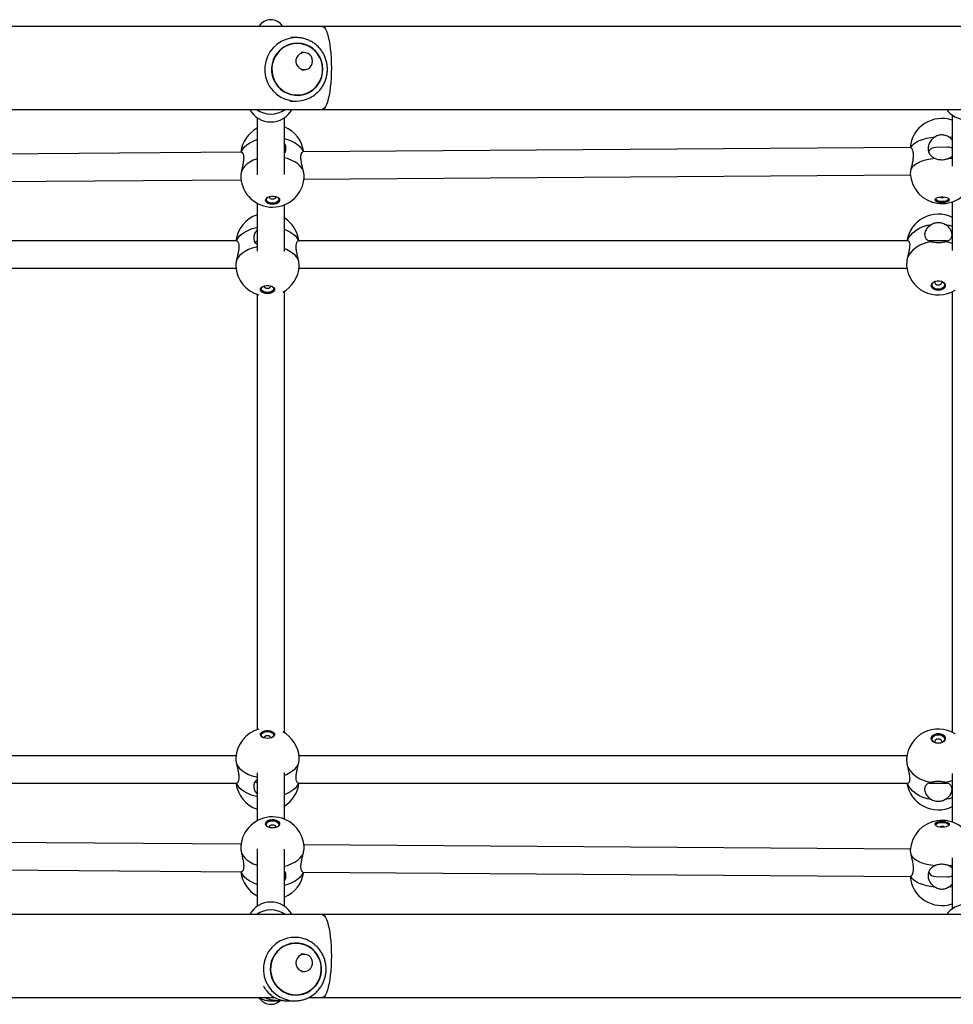
# Model space of a CAD drawing. Units: millimetres. Extents: x 150 to 11974, y 1250 to 9261.
# Drawn here: x 6360 to 6904, y 4053 to 4627 of the extents above; entities that cross this region are included whole.
import ezdxf

# ---------------------------------------------------------------- set-up
doc = ezdxf.new("R2010")
doc.units = ezdxf.units.MM

msp = doc.modelspace()

# ---------------------------------------------------------------- linework, layer by layer
at = {"color": 7, "linetype": 'Continuous', "lineweight": 25, "ltscale": 50}
for p, q in [((6536.26, 4622.77), (6242.15, 4622.77)), ((7589.86, 4622.77), (6536.26, 4622.77)), ((6521.04, 4616.31), (6517.97, 4616.31)), ((6521.73, 4613.01), (6521.73, 4613.01)), ((6525.8, 4607.59), (6524.05, 4607.59)), ((6524.49, 4597.59), (6525.8, 4597.59)), ((6517.63, 4579.31), (6521.04, 4579.31)), ((6521.73, 4582.61), (6521.73, 4582.61)), ((6242.15, 4574.47), (6536.26, 4574.47)), ((6536.26, 4574.47), (7589.86, 4574.47)), ((6498.36, 4569.62), (6498.36, 4536.32)), ((6514.36, 4536.43), (6514.36, 4569.62)), ((6903.36, 4571.13), (6903.36, 4541.46)), ((6879.1, 4552.23), (6525.06, 4549.71)), ((6879.1, 4552.23), (6879.19, 4552.21)), ((6900.74, 4552.38), (6893.81, 4552.33)), ((6489.32, 4549.46), (6103.66, 4546.72)), ((6105.31, 4530.73), (6488.96, 4533.46)), ((6525.65, 4533.72), (6878.97, 4536.23)), ((6498.36, 4519.78), (6498.36, 4491.92)), ((6514.36, 4491.71), (6514.36, 4518.88)), ((6903.36, 4520.54), (6903.36, 4492.16)), ((6486.5, 4497.86), (6129.41, 4497.86)), ((6877.59, 4497.86), (6522.32, 4497.86)), ((6900.5, 4497.86), (6889.93, 4497.86)), ((6129.81, 4481.86), (6486.05, 4481.86)), ((6522.77, 4481.86), (6876.98, 4481.86)), ((6498.36, 4466.67), (6498.36, 4213.05)), ((6514.36, 4211.16), (6514.36, 4468.56)), ((6903.36, 4468.18), (6903.36, 4211.54)), ((6486.05, 4197.86), (6129.81, 4197.86)), ((6876.98, 4197.86), (6522.77, 4197.86)), ((6498.36, 4187.8), (6498.36, 4159.94)), ((6514.36, 4160.84), (6514.36, 4188.01)), ((6903.36, 4187.56), (6903.36, 4159.18)), ((6129.27, 4181.86), (6486.5, 4181.86)), ((6522.32, 4181.86), (6877.59, 4181.86)), ((6889.98, 4181.86), (6900.55, 4181.86)), ((6488.96, 4146.26), (6105.31, 4148.99)), ((6498.36, 4143.5), (6498.36, 4110.1)), ((6514.36, 4110.1), (6514.36, 4143.4)), ((6878.97, 4143.49), (6525.65, 4146)), ((6903.36, 4138.26), (6903.36, 4108.59)), ((6103.65, 4133), (6489.32, 4130.26)), ((6525.06, 4130.01), (6879.1, 4127.49)), ((6879.19, 4127.51), (6879.13, 4127.55)), ((6893.81, 4127.39), (6900.74, 4127.34)), ((6536.26, 4105.25), (6242.15, 4105.25)), ((7589.86, 4105.25), (6536.26, 4105.25)), ((6520.3, 4092.01), (6518.35, 4092.01)), ((6520.98, 4088.71), (6520.98, 4088.71)), ((6525.8, 4082.13), (6523.85, 4082.13)), ((6524.17, 4072.13), (6525.8, 4072.13)), ((6242.15, 4056.95), (6508.67, 4056.95)), ((6520.98, 4058.31), (6520.98, 4058.31)), ((6528.45, 4056.95), (6536.26, 4056.95)), ((6536.26, 4056.95), (7589.86, 4056.95)), ((6507.09, 4055.01), (6511.08, 4055.01)), ((6516.3, 4055.01), (6520.3, 4055.01))]:
    msp.add_line(p, q, dxfattribs=at)
at = {"color": 8, "linetype": 'Continuous', "lineweight": 25, "ltscale": 50}
for p, q in [((6901.11, 4558.52), (6903.36, 4558.26)), ((6903.36, 4545.65), (6901.2, 4545.9)), ((6901.2, 4133.82), (6903.36, 4134.07)), ((6903.36, 4121.46), (6901.11, 4121.2))]:
    msp.add_line(p, q, dxfattribs=at)
at = {"color": 8, "linetype": 'Continuous', "lineweight": 25, "ltscale": 50, "flags": 128}
for points in [[(6536.26, 4622.77), (6536.9, 4622.59), (6537.54, 4622.07), (6538.16, 4621.2), (6538.75, 4620), (6539.3, 4618.49), (6539.81, 4616.7), (6540.27, 4614.63), (6540.67, 4612.34), (6541.01, 4609.84), (6541.27, 4607.18), (6541.46, 4604.4), (6541.58, 4601.53), (6541.62, 4598.62)], [(6541.62, 4598.62), (6541.58, 4595.71), (6541.46, 4592.84), (6541.27, 4590.06), (6541.01, 4587.4), (6540.67, 4584.9), (6540.27, 4582.6), (6539.81, 4580.54), (6539.3, 4578.74), (6538.75, 4577.24), (6538.16, 4576.04), (6537.54, 4575.17), (6536.9, 4574.64), (6536.26, 4574.47)], [(6489.1, 4549.38), (6489.83, 4550.91), (6490.92, 4552.37), (6492.34, 4553.72), (6494.07, 4554.93), (6496.07, 4555.98), (6498.3, 4556.86), (6498.36, 4556.88)], [(6514.36, 4557.44), (6515.98, 4556.98), (6518.22, 4556.14), (6520.24, 4555.12), (6521.98, 4553.93), (6523.42, 4552.6), (6524.53, 4551.16), (6525.28, 4549.64)], [(6498.36, 4545.63), (6496.15, 4544.77), (6494.15, 4543.71), (6492.42, 4542.5), (6491, 4541.15), (6489.91, 4539.7), (6489.18, 4538.17)], [(6525.36, 4538.42), (6524.61, 4539.94), (6523.5, 4541.38), (6522.06, 4542.71), (6520.32, 4543.9), (6518.3, 4544.92), (6516.06, 4545.77), (6514.36, 4546.24)], [(6486.32, 4497.81), (6487.06, 4499.29), (6488.16, 4500.68), (6489.59, 4501.98), (6491.33, 4503.14), (6493.34, 4504.15), (6495.57, 4504.98), (6497.99, 4505.61), (6498.36, 4505.69)], [(6514.36, 4504.6), (6515.49, 4504.15), (6517.49, 4503.14), (6519.23, 4501.98), (6520.66, 4500.68), (6521.76, 4499.29), (6522.5, 4497.81)], [(6877.24, 4497.86), (6877.89, 4499.36), (6878.99, 4501.03), (6880.42, 4502.58), (6882.16, 4503.96), (6884.17, 4505.17), (6886.4, 4506.16), (6888.82, 4506.92), (6891.37, 4507.43)], [(6899.11, 4507.43), (6901.66, 4506.92), (6903.36, 4506.41)], [(6498.36, 4494.27), (6497.99, 4494.2), (6495.57, 4493.56), (6493.34, 4492.73), (6491.33, 4491.72), (6489.59, 4490.56), (6488.16, 4489.27), (6487.06, 4487.87), (6486.32, 4486.39)], [(6522.5, 4486.39), (6521.76, 4487.87), (6520.66, 4489.27), (6519.23, 4490.56), (6517.49, 4491.72), (6515.49, 4492.73), (6514.36, 4493.18)], [(6903.36, 4496.31), (6901.66, 4496.81), (6899.11, 4497.32)], [(6486.32, 4193.33), (6487.06, 4191.85), (6488.16, 4190.45), (6489.59, 4189.16), (6491.33, 4188), (6493.34, 4186.99), (6495.57, 4186.16), (6497.99, 4185.52), (6498.36, 4185.45)], [(6514.36, 4186.54), (6515.49, 4186.99), (6517.49, 4188), (6519.23, 4189.16), (6520.66, 4190.45), (6521.76, 4191.85), (6522.5, 4193.33)], [(6899.11, 4182.4), (6901.66, 4182.91), (6903.36, 4183.41)], [(6498.36, 4174.03), (6497.99, 4174.11), (6495.57, 4174.74), (6493.34, 4175.57), (6491.33, 4176.58), (6489.59, 4177.74), (6488.16, 4179.04), (6487.06, 4180.43), (6486.32, 4181.91)], [(6522.5, 4181.91), (6521.76, 4180.43), (6520.66, 4179.04), (6519.23, 4177.74), (6517.49, 4176.58), (6515.49, 4175.57), (6514.36, 4175.12)], [(6891.37, 4172.29), (6888.82, 4172.8), (6886.4, 4173.56), (6884.17, 4174.55), (6882.16, 4175.76), (6880.42, 4177.14), (6878.99, 4178.69), (6877.89, 4180.36), (6877.24, 4181.86)], [(6903.36, 4173.31), (6901.66, 4172.8), (6899.11, 4172.29)], [(6489.18, 4141.55), (6489.91, 4140.02), (6491, 4138.57), (6492.42, 4137.22), (6494.15, 4136.01), (6496.15, 4134.95), (6498.36, 4134.09)], [(6514.36, 4133.48), (6516.06, 4133.95), (6518.3, 4134.8), (6520.32, 4135.82), (6522.06, 4137.01), (6523.5, 4138.34), (6524.61, 4139.78), (6525.36, 4141.3)], [(6498.36, 4122.84), (6498.3, 4122.86), (6496.07, 4123.74), (6494.07, 4124.79), (6492.34, 4126), (6490.92, 4127.35), (6489.83, 4128.81), (6489.1, 4130.34)], [(6525.28, 4130.08), (6524.53, 4128.56), (6523.42, 4127.12), (6521.98, 4125.79), (6520.24, 4124.6), (6518.22, 4123.58), (6515.98, 4122.74), (6514.36, 4122.28)], [(6536.26, 4105.25), (6536.9, 4105.08), (6537.54, 4104.55), (6538.16, 4103.68), (6538.75, 4102.48), (6539.3, 4100.98), (6539.81, 4099.18), (6540.27, 4097.12), (6540.67, 4094.82), (6541.01, 4092.32), (6541.27, 4089.66), (6541.46, 4086.88), (6541.58, 4084.01), (6541.62, 4081.1)], [(6541.62, 4081.1), (6541.58, 4078.19), (6541.46, 4075.32), (6541.27, 4072.54), (6541.01, 4069.88), (6540.67, 4067.38), (6540.27, 4065.09), (6539.81, 4063.02), (6539.3, 4061.23), (6538.75, 4059.72), (6538.16, 4058.52), (6537.54, 4057.65), (6536.9, 4057.13), (6536.26, 4056.95)]]:
    msp.add_lwpolyline(points, dxfattribs=at)
at = {"color": 7, "linetype": 'Continuous', "lineweight": 25, "ltscale": 50, "flags": 128}
for points in [[(6508.99, 4589.83), (6510.34, 4587.95), (6511.95, 4586.3), (6513.8, 4584.92), (6515.83, 4583.84), (6518, 4583.09), (6520.25, 4582.68), (6522.54, 4582.63), (6524.82, 4582.93), (6527.02, 4583.58), (6529.09, 4584.57), (6530.99, 4585.87), (6532.68, 4587.44), (6534.11, 4589.26), (6535.25, 4591.28), (6536.07, 4593.45), (6536.56, 4595.73), (6536.7, 4598.05), (6536.49, 4600.37), (6535.93, 4602.62), (6535.04, 4604.77), (6533.84, 4606.75), (6532.35, 4608.52), (6530.62, 4610.04), (6528.67, 4611.27), (6526.57, 4612.19), (6524.35, 4612.77), (6522.07, 4613), (6519.78, 4612.88), (6517.54, 4612.4), (6515.39, 4611.58), (6513.4, 4610.43), (6511.6, 4608.99), (6510.03, 4607.29), (6508.75, 4605.37), (6507.76, 4603.26), (6507.1, 4601.03), (6506.79, 4598.73), (6506.83, 4596.4), (6507.21, 4594.11), (6507.94, 4591.9), (6508.99, 4589.83)], [(6521.73, 4612.81), (6519.48, 4612.63), (6517.28, 4612.11), (6515.18, 4611.25), (6513.23, 4610.08), (6511.49, 4608.61), (6509.98, 4606.9), (6508.75, 4604.97), (6507.83, 4602.88), (6507.23, 4600.66), (6506.97, 4598.38), (6507.06, 4596.09), (6507.49, 4593.83), (6508.25, 4591.67), (6509.33, 4589.65), (6510.7, 4587.83), (6512.33, 4586.23), (6514.18, 4584.91), (6516.21, 4583.89), (6518.37, 4583.2), (6520.6, 4582.85), (6522.86, 4582.85), (6525.1, 4583.2), (6527.25, 4583.89), (6529.28, 4584.91), (6531.13, 4586.23), (6532.76, 4587.83), (6534.13, 4589.65), (6535.21, 4591.67), (6535.98, 4593.83), (6536.41, 4596.09), (6536.49, 4598.38), (6536.23, 4600.66), (6535.63, 4602.88), (6534.71, 4604.97), (6533.48, 4606.9), (6531.98, 4608.61), (6530.23, 4610.08), (6528.29, 4611.25), (6526.19, 4612.11), (6523.99, 4612.63), (6521.73, 4612.81)], [(6530.69, 4602.59), (6530.51, 4603.94), (6529.98, 4605.19), (6529.14, 4606.24), (6528.05, 4607.03), (6526.79, 4607.49), (6525.47, 4607.58), (6524.16, 4607.3), (6522.98, 4606.67), (6522.01, 4605.75), (6521.31, 4604.58), (6520.95, 4603.27), (6520.95, 4601.91), (6521.31, 4600.6), (6522.01, 4599.43), (6522.98, 4598.51), (6524.16, 4597.88), (6525.47, 4597.6), (6526.79, 4597.69), (6528.05, 4598.15), (6529.14, 4598.94), (6529.98, 4599.99), (6530.51, 4601.24), (6530.69, 4602.59)], [(6879.19, 4552.21), (6879.92, 4553.32), (6881.01, 4554.38), (6882.44, 4555.35), (6884.17, 4556.23), (6886.17, 4557), (6888.4, 4557.64), (6890.81, 4558.13), (6893.36, 4558.47)], [(6893.45, 4545.84), (6890.9, 4545.51), (6888.49, 4545.01), (6886.26, 4544.38), (6884.26, 4543.61), (6882.52, 4542.73), (6881.1, 4541.75), (6880.01, 4540.7), (6879.28, 4539.59)], [(6507.41, 4519.07), (6506.2, 4519.17), (6505.1, 4519.48), (6504.2, 4519.97), (6503.58, 4520.6), (6503.31, 4521.31), (6503.39, 4522.04), (6503.83, 4522.73), (6504.59, 4523.3), (6505.6, 4523.72), (6506.76, 4523.95), (6507.99, 4523.96), (6509.16, 4523.75), (6510.17, 4523.34), (6510.94, 4522.78), (6511.39, 4522.1), (6511.48, 4521.37), (6511.22, 4520.66), (6510.61, 4520.02), (6509.72, 4519.51), (6508.62, 4519.19), (6507.41, 4519.07)], [(6503.31, 4521.71), (6503.58, 4521.03), (6504.2, 4520.41), (6505.09, 4519.91), (6506.2, 4519.6), (6507.41, 4519.5)], [(6507.41, 4519.79), (6506.28, 4519.88), (6505.27, 4520.18), (6504.46, 4520.66), (6503.94, 4521.26), (6503.76, 4521.93), (6503.93, 4522.6), (6504.44, 4523.21), (6504.62, 4523.35)], [(6505.41, 4523.66), (6505.38, 4523.45), (6505.53, 4522.99), (6505.97, 4522.6), (6506.62, 4522.35), (6507.39, 4522.26)], [(6507.39, 4522.26), (6508.15, 4522.36), (6508.8, 4522.62), (6509.23, 4523.02), (6509.38, 4523.47), (6509.34, 4523.69)], [(6510.32, 4523.26), (6510.84, 4522.65), (6511.02, 4521.98), (6510.85, 4521.31), (6510.34, 4520.7), (6509.54, 4520.22), (6508.53, 4519.9), (6507.41, 4519.79)], [(6507.41, 4519.5), (6508.62, 4519.62), (6509.71, 4519.95), (6510.61, 4520.45), (6511.21, 4521.09), (6511.48, 4521.77)], [(6897.51, 4520.01), (6896.3, 4520.08), (6895.19, 4520.3), (6894.3, 4520.65), (6893.68, 4521.11), (6893.41, 4521.62), (6893.49, 4522.15), (6893.94, 4522.64), (6894.7, 4523.06), (6895.7, 4523.37), (6896.87, 4523.53), (6898.09, 4523.54), (6899.26, 4523.39), (6900.27, 4523.1), (6901.04, 4522.69), (6901.49, 4522.21), (6901.58, 4521.68), (6901.31, 4521.16), (6900.71, 4520.7), (6899.81, 4520.33), (6898.71, 4520.1), (6897.51, 4520.01)], [(6897.5, 4520.7), (6896.38, 4520.77), (6895.36, 4520.98), (6894.56, 4521.32), (6894.04, 4521.76), (6893.86, 4522.24), (6894.01, 4522.7)], [(6900.96, 4522.75), (6901.12, 4522.29), (6900.95, 4521.81), (6900.43, 4521.37), (6899.63, 4521.01), (6898.62, 4520.78), (6897.5, 4520.7)], [(6897.5, 4520.49), (6898.71, 4520.58), (6899.81, 4520.82), (6900.7, 4521.19), (6901.31, 4521.65), (6901.55, 4522.05)], [(6891.37, 4497.32), (6888.82, 4496.81), (6886.4, 4496.05), (6884.17, 4495.06), (6882.16, 4493.86), (6880.42, 4492.47), (6878.99, 4490.92), (6877.89, 4489.25), (6877.15, 4487.48)], [(6504.41, 4467.07), (6503.2, 4467.17), (6502.1, 4467.48), (6501.21, 4467.96), (6500.59, 4468.57), (6500.32, 4469.26), (6500.41, 4469.97), (6500.86, 4470.63), (6501.62, 4471.18), (6502.63, 4471.58), (6503.8, 4471.79), (6505.02, 4471.79), (6506.19, 4471.58), (6507.2, 4471.18), (6507.96, 4470.63), (6508.41, 4469.97), (6508.5, 4469.26), (6508.23, 4468.57), (6507.62, 4467.96), (6506.72, 4467.48), (6505.62, 4467.17), (6504.41, 4467.07)], [(6500.33, 4469.66), (6500.59, 4469.02), (6501.21, 4468.4), (6502.1, 4467.92), (6503.2, 4467.61), (6504.41, 4467.51)], [(6504.41, 4467.78), (6503.29, 4467.88), (6502.28, 4468.18), (6501.47, 4468.65), (6500.96, 4469.23), (6500.78, 4469.88), (6500.96, 4470.53), (6501.47, 4471.12), (6501.55, 4471.18)], [(6502.42, 4471.52), (6502.41, 4471.41), (6502.56, 4470.97), (6503, 4470.59), (6503.65, 4470.34), (6504.41, 4470.25)], [(6504.41, 4470.25), (6505.18, 4470.34), (6505.82, 4470.59), (6506.26, 4470.97), (6506.41, 4471.41), (6506.4, 4471.52)], [(6507.27, 4471.18), (6507.35, 4471.12), (6507.86, 4470.53), (6508.04, 4469.88), (6507.86, 4469.23), (6507.35, 4468.65), (6506.54, 4468.18), (6505.53, 4467.88), (6504.41, 4467.78)], [(6504.41, 4467.51), (6505.62, 4467.61), (6506.72, 4467.92), (6507.62, 4468.4), (6508.23, 4469.02), (6508.49, 4469.66)], [(6895.24, 4468.94), (6894.03, 4469.07), (6892.93, 4469.44), (6892.04, 4470.01), (6891.43, 4470.74), (6891.15, 4471.57), (6891.24, 4472.41), (6891.69, 4473.2), (6892.45, 4473.86), (6893.46, 4474.33), (6894.63, 4474.58), (6895.85, 4474.58), (6897.02, 4474.33), (6898.03, 4473.86), (6898.79, 4473.2), (6899.24, 4472.41), (6899.33, 4471.57), (6899.06, 4470.74), (6898.45, 4470.01), (6897.55, 4469.44), (6896.45, 4469.07), (6895.24, 4468.94)], [(6891.15, 4471.97), (6891.15, 4471.96), (6891.43, 4471.13), (6892.04, 4470.4), (6892.93, 4469.83), (6894.03, 4469.46), (6895.24, 4469.33)], [(6895.24, 4469.66), (6894.12, 4469.78), (6893.11, 4470.14), (6892.3, 4470.69), (6891.79, 4471.39), (6891.61, 4472.17), (6891.79, 4472.95), (6891.95, 4473.22)], [(6893.7, 4474.41), (6893.39, 4474.05), (6893.24, 4473.52), (6893.39, 4472.99), (6893.83, 4472.55), (6894.48, 4472.25), (6895.24, 4472.14)], [(6895.24, 4472.14), (6896.01, 4472.25), (6896.66, 4472.55), (6897.09, 4472.99), (6897.24, 4473.52), (6897.09, 4474.05), (6896.78, 4474.41)], [(6897.25, 4474.26), (6897.38, 4474.2), (6898.18, 4473.65), (6898.69, 4472.95), (6898.87, 4472.17), (6898.69, 4471.39), (6898.18, 4470.69), (6897.38, 4470.14), (6896.36, 4469.78), (6895.24, 4469.66)], [(6895.24, 4469.33), (6896.45, 4469.46), (6897.55, 4469.83), (6898.45, 4470.4), (6899.06, 4471.13), (6899.33, 4471.96), (6899.33, 4471.97)], [(6504.41, 4207.9), (6503.2, 4208.01), (6502.1, 4208.32), (6501.21, 4208.8), (6500.59, 4209.41), (6500.32, 4210.1), (6500.41, 4210.81), (6500.86, 4211.46), (6501.62, 4212.02), (6502.63, 4212.42), (6503.8, 4212.62), (6505.02, 4212.62), (6506.19, 4212.42), (6507.2, 4212.02), (6507.96, 4211.46), (6508.41, 4210.81), (6508.5, 4210.1), (6508.23, 4209.41), (6507.62, 4208.8), (6506.72, 4208.32), (6505.62, 4208.01), (6504.41, 4207.9)], [(6508.49, 4210.06), (6508.41, 4210.37), (6507.96, 4211.02), (6507.2, 4211.58), (6506.19, 4211.98), (6505.02, 4212.18), (6503.8, 4212.18), (6502.63, 4211.98), (6501.62, 4211.58), (6500.86, 4211.02), (6500.41, 4210.37), (6500.33, 4210.06)], [(6501.38, 4208.68), (6500.96, 4209.19), (6500.78, 4209.84), (6500.96, 4210.49), (6501.47, 4211.07), (6502.28, 4211.54), (6503.29, 4211.84), (6504.41, 4211.94), (6505.53, 4211.84), (6506.54, 4211.54), (6507.35, 4211.07), (6507.86, 4210.49), (6508.04, 4209.84), (6507.86, 4209.19), (6507.44, 4208.68)], [(6506.4, 4208.2), (6506.41, 4208.31), (6506.26, 4208.75), (6505.82, 4209.13), (6505.18, 4209.38), (6504.41, 4209.47), (6503.65, 4209.38), (6503, 4209.13), (6502.56, 4208.75), (6502.41, 4208.31), (6502.42, 4208.2)], [(6895.24, 4205.1), (6894.03, 4205.23), (6892.93, 4205.6), (6892.04, 4206.17), (6891.43, 4206.9), (6891.15, 4207.73), (6891.24, 4208.57), (6891.69, 4209.36), (6892.45, 4210.02), (6893.46, 4210.5), (6894.63, 4210.75), (6895.85, 4210.75), (6897.02, 4210.5), (6898.03, 4210.02), (6898.79, 4209.36), (6899.24, 4208.57), (6899.33, 4207.73), (6899.06, 4206.9), (6898.45, 4206.17), (6897.55, 4205.6), (6896.45, 4205.23), (6895.24, 4205.1)], [(6899.33, 4207.75), (6899.24, 4208.18), (6898.79, 4208.97), (6898.03, 4209.63), (6897.02, 4210.11), (6895.85, 4210.36), (6894.63, 4210.36), (6893.46, 4210.11), (6892.45, 4209.63), (6891.69, 4208.97), (6891.24, 4208.18), (6891.15, 4207.75)], [(6893.11, 4205.52), (6893.11, 4205.52), (6892.3, 4206.07), (6891.79, 4206.77), (6891.61, 4207.55), (6891.79, 4208.33), (6892.3, 4209.03), (6893.11, 4209.58), (6894.12, 4209.94), (6895.24, 4210.06), (6896.36, 4209.94), (6897.38, 4209.58), (6898.18, 4209.03), (6898.69, 4208.33), (6898.87, 4207.55), (6898.69, 4206.77), (6898.18, 4206.07), (6897.38, 4205.52), (6897.38, 4205.52)], [(6896.78, 4205.31), (6897.09, 4205.67), (6897.24, 4206.2), (6897.09, 4206.73), (6896.66, 4207.17), (6896.01, 4207.47), (6895.24, 4207.58), (6894.48, 4207.47), (6893.83, 4207.17), (6893.39, 4206.73), (6893.24, 4206.2), (6893.39, 4205.67), (6893.7, 4205.31)], [(6877.15, 4192.24), (6877.89, 4190.47), (6878.99, 4188.8), (6880.42, 4187.25), (6882.16, 4185.86), (6884.17, 4184.66), (6886.4, 4183.67), (6888.82, 4182.91), (6891.37, 4182.4)], [(6507.38, 4155.74), (6506.17, 4155.86), (6505.07, 4156.18), (6504.18, 4156.69), (6503.57, 4157.33), (6503.3, 4158.04), (6503.4, 4158.77), (6503.85, 4159.45), (6504.62, 4160.01), (6505.63, 4160.42), (6506.8, 4160.63), (6508.02, 4160.62), (6509.19, 4160.39), (6510.19, 4159.97), (6510.95, 4159.4), (6511.39, 4158.71), (6511.48, 4157.98), (6511.2, 4157.27), (6510.59, 4156.64), (6509.69, 4156.15), (6508.58, 4155.84), (6507.38, 4155.74)], [(6511.48, 4157.95), (6511.39, 4158.28), (6510.95, 4158.96), (6510.19, 4159.54), (6509.18, 4159.96), (6508.02, 4160.18), (6506.8, 4160.19), (6505.63, 4159.99), (6504.61, 4159.58), (6503.85, 4159.01), (6503.4, 4158.34), (6503.31, 4158.01)], [(6504.45, 4156.5), (6504.44, 4156.51), (6503.93, 4157.12), (6503.76, 4157.79), (6503.94, 4158.46), (6504.46, 4159.06), (6505.27, 4159.54), (6506.28, 4159.84), (6507.41, 4159.93), (6508.53, 4159.82), (6509.54, 4159.5), (6510.34, 4159.02), (6510.85, 4158.41), (6511.02, 4157.74), (6510.84, 4157.07), (6510.32, 4156.46), (6510.31, 4156.46)], [(6897.48, 4156.16), (6896.27, 4156.25), (6895.17, 4156.49), (6894.28, 4156.85), (6893.67, 4157.32), (6893.4, 4157.83), (6893.5, 4158.36), (6893.95, 4158.85), (6894.71, 4159.26), (6895.73, 4159.55), (6896.89, 4159.7), (6898.12, 4159.69), (6899.28, 4159.52), (6900.29, 4159.22), (6901.05, 4158.8), (6901.49, 4158.3), (6901.58, 4157.78), (6901.31, 4157.26), (6900.69, 4156.81), (6899.79, 4156.46), (6898.69, 4156.23), (6897.48, 4156.16)], [(6509.34, 4156.03), (6509.38, 4156.25), (6509.23, 4156.7), (6508.8, 4157.1), (6508.15, 4157.36), (6507.39, 4157.46), (6506.62, 4157.37), (6505.97, 4157.12), (6505.53, 4156.73), (6505.38, 4156.27), (6505.41, 4156.06)], [(6901.55, 4157.67), (6901.49, 4157.82), (6901.05, 4158.31), (6900.29, 4158.73), (6899.28, 4159.04), (6898.11, 4159.2), (6896.89, 4159.21), (6895.72, 4159.06), (6894.71, 4158.77), (6893.95, 4158.36), (6893.5, 4157.87), (6893.43, 4157.72)], [(6893.98, 4157.07), (6893.86, 4157.48), (6894.04, 4157.96), (6894.56, 4158.4), (6895.36, 4158.74), (6896.38, 4158.95), (6897.5, 4159.02), (6898.62, 4158.94), (6899.63, 4158.71), (6900.43, 4158.35), (6900.95, 4157.91), (6901.12, 4157.43), (6900.94, 4156.95)], [(6879.28, 4140.13), (6880.01, 4139.02), (6881.1, 4137.97), (6882.52, 4136.99), (6884.26, 4136.11), (6886.26, 4135.34), (6888.49, 4134.71), (6890.9, 4134.21), (6893.45, 4133.88)], [(6893.36, 4121.25), (6890.81, 4121.59), (6888.4, 4122.08), (6886.17, 4122.72), (6884.17, 4123.49), (6882.44, 4124.37), (6881.01, 4125.34), (6879.92, 4126.4), (6879.19, 4127.51)], [(6533.73, 4081.49), (6532.38, 4083.37), (6530.77, 4085.02), (6528.92, 4086.4), (6526.89, 4087.48), (6524.72, 4088.23), (6522.47, 4088.64), (6520.17, 4088.69), (6517.9, 4088.39), (6515.7, 4087.74), (6513.63, 4086.75), (6511.72, 4085.46), (6510.04, 4083.88), (6508.61, 4082.06), (6507.47, 4080.04), (6506.64, 4077.87), (6506.16, 4075.6), (6506.02, 4073.27), (6506.23, 4070.96), (6506.79, 4068.7), (6507.68, 4066.55), (6508.88, 4064.57), (6510.37, 4062.8), (6512.1, 4061.28), (6514.04, 4060.05), (6516.15, 4059.13), (6518.37, 4058.55), (6520.65, 4058.32), (6522.94, 4058.44), (6525.18, 4058.92), (6527.32, 4059.75), (6529.32, 4060.89), (6531.12, 4062.33), (6532.68, 4064.03), (6533.97, 4065.96), (6534.96, 4068.06), (6535.61, 4070.29), (6535.93, 4072.59), (6535.89, 4074.92), (6535.5, 4077.21), (6534.78, 4079.42), (6533.73, 4081.49)], [(6520.98, 4058.51), (6523.24, 4058.69), (6525.44, 4059.21), (6527.54, 4060.07), (6529.48, 4061.25), (6531.23, 4062.71), (6532.73, 4064.42), (6533.96, 4066.35), (6534.89, 4068.44), (6535.49, 4070.66), (6535.75, 4072.94), (6535.66, 4075.23), (6535.23, 4077.49), (6534.46, 4079.65), (6533.38, 4081.67), (6532.01, 4083.49), (6530.38, 4085.09), (6528.53, 4086.41), (6526.51, 4087.43), (6524.35, 4088.12), (6522.12, 4088.47), (6519.85, 4088.47), (6517.62, 4088.12), (6515.46, 4087.43), (6513.44, 4086.41), (6511.59, 4085.09), (6509.96, 4083.49), (6508.59, 4081.67), (6507.51, 4079.65), (6506.74, 4077.49), (6506.31, 4075.23), (6506.22, 4072.94), (6506.48, 4070.66), (6507.08, 4068.44), (6508.01, 4066.35), (6509.24, 4064.42), (6510.74, 4062.71), (6512.49, 4061.25), (6514.43, 4060.07), (6516.53, 4059.21), (6518.73, 4058.69), (6520.98, 4058.51)], [(6520.91, 4077.13), (6521.09, 4075.78), (6521.62, 4074.53), (6522.46, 4073.48), (6523.55, 4072.69), (6524.8, 4072.23), (6526.13, 4072.14), (6527.44, 4072.42), (6528.62, 4073.05), (6529.59, 4073.97), (6530.29, 4075.14), (6530.64, 4076.45), (6530.64, 4077.81), (6530.29, 4079.12), (6529.59, 4080.29), (6528.62, 4081.21), (6527.44, 4081.84), (6526.13, 4082.12), (6524.8, 4082.03), (6523.55, 4081.57), (6522.46, 4080.78), (6521.62, 4079.73), (6521.09, 4078.48), (6520.91, 4077.13)]]:
    msp.add_lwpolyline(points, dxfattribs=at)
at = {"color": 7, "linetype": 'Continuous', "lineweight": 25, "ltscale": 2500}
for centre, radius, start, end in [((6506.36, 4618.71), 8, 30.4474, 149.5526), ((6521.04, 4597.29), 17.98, 240.48475, 298.04588), ((6506.36, 4581.16), 14.04, 208.47192, 331.52808), ((6506.36, 4585.82), 14.07, 233.73921, 306.26079), ((6911.36, 4582.71), 14.07, 215.83895, 324.16105), ((6897.29, 4550.67), 18.5, 70.83971, 175.09289), ((6507.21, 4547.19), 18.5, 118.58226, 172.97875), ((6507.21, 4547.19), 18.5, 7.8349, 67.26653), ((6507.29, 4535.98), 18.5, 183.93351, 270.40683), ((6507.29, 4535.98), 18.5, 270.40683, 356.99477), ((6897.38, 4538.05), 18.5, 183.53497, 340.40261), ((6896.81, 4524.88), 4.44, 220.52161, 278.99137), ((6897.32, 4526.32), 3.23, 244.2962, 272.92968), ((6897.6, 4526.33), 3.23, 267.88397, 296.51745), ((6504.41, 4495.57), 18.5, 109.09057, 172.88291), ((6504.41, 4495.57), 18.5, 7.50863, 57.46583), ((6895.24, 4494.91), 18.5, 63.97166, 170.72152), ((6504.41, 4484.15), 18.5, 183.46465, 254.4853), ((6504.41, 4484.15), 18.5, 298.56959, 356.64326), ((6895.24, 4484.81), 18.5, 183.91332, 301.80596), ((6504.41, 4195.57), 18.5, 105.5147, 176.63417), ((6504.41, 4195.57), 18.5, 3.49591, 61.43041), ((6895.24, 4194.91), 18.5, 58.19404, 176.24096), ((6504.41, 4184.15), 18.5, 187.41061, 250.90943), ((6504.41, 4184.15), 18.5, 302.53417, 352.88291), ((6895.24, 4184.81), 18.5, 189.16124, 296.02834), ((6507.29, 4143.74), 18.5, 3.15513, 176.1728), ((6897.38, 4141.67), 18.5, 19.59739, 176.52252), ((6897.46, 4153.08), 3.58, 63.65571, 115.53063), ((6507.21, 4132.53), 18.5, 187.25939, 241.41774), ((6507.21, 4132.53), 18.5, 292.73347, 352.1651), ((6897.29, 4129.05), 18.5, 184.81292, 289.16029), ((6506.36, 4098.56), 14.04, 28.47192, 151.52808), ((6506.36, 4093.9), 14.07, 53.73921, 126.26079), ((6911.36, 4097.01), 14.07, 35.83895, 144.16105), ((6520.3, 4074.03), 17.98, 60.48475, 118.04588), ((6506.36, 4061.01), 8, 214.75504, 310.43866)]:
    msp.add_arc(centre, radius, start, end, dxfattribs=at)
at = {"color": 8, "linetype": 'Continuous', "lineweight": 25, "ltscale": 2500}
for centre, radius, start, end in [((6521.31, 4597.77), 18.53, 90.81586, 240.51092), ((6520.57, 4073.55), 18.54, 118.10503, 269.14054), ((6507.09, 4073.01), 18, 243.17802, 269.97805)]:
    msp.add_arc(centre, radius, start, end, dxfattribs=at)
at = {"color": 7, "linetype": 'Continuous', "lineweight": 25, "ltscale": 2500}
for centre, major_axis, ratio, start_param, end_param in [((6897.33, 4544.36), (6.82, -6.72), 0.629276, 2.579924, 3.437063), ((6897.33, 4544.36), (6.72, 6.82), 0.629276, 0.145963, 0.561668), ((6504.41, 4489.86), (7.11, -7.11), 0.516451, 2.905205, 3.151214), ((6504.41, 4189.86), (7.11, 7.11), 0.516451, 3.130671, 3.37798), ((6897.33, 4135.36), (6.82, 6.72), 0.629276, 2.865272, 3.703261), ((6897.33, 4135.36), (-6.72, 6.82), 0.629276, 2.579924, 2.99563)]:
    msp.add_ellipse(centre, major_axis=major_axis, ratio=ratio, start_param=start_param, end_param=end_param, dxfattribs=at)
at = {"color": 7, "linetype": 'Continuous', "lineweight": 25, "ltscale": 50}
for points, knots in [([(6529.54, 4581.45), (6530.15, 4581.79), (6531.46, 4582.53), (6533.26, 4583.98), (6534.94, 4585.71), (6536.38, 4587.65), (6537.56, 4589.76), (6538.46, 4592), (6539.05, 4594.35), (6539.35, 4596.76), (6539.32, 4599.19), (6538.99, 4601.59), (6538.35, 4603.93), (6537.41, 4606.17), (6536.19, 4608.26), (6534.71, 4610.17), (6533, 4611.87), (6531.08, 4613.33), (6528.99, 4614.52), (6526.77, 4615.43), (6524.45, 4616.03), (6522.52, 4616.28), (6521.38, 4616.3), (6521.04, 4616.31)], [0, 0, 0, 0, 0.043244, 0.092397, 0.141571, 0.190771, 0.239997, 0.289249, 0.338524, 0.38782, 0.437132, 0.486454, 0.535778, 0.585097, 0.634406, 0.683699, 0.73297, 0.782217, 0.831437, 0.88063, 0.929799, 0.978948, 1, 1, 1, 1]), ([(6893.36, 4558.47), (6892.61, 4557.9), (6891.1, 4556.78), (6889.69, 4554.33), (6889.14, 4551.81), (6889.48, 4549.54), (6890.56, 4547.68), (6891.99, 4546.5), (6893.09, 4546), (6893.45, 4545.84)], [0, 0, 0, 0, 0.16226, 0.324493, 0.484235, 0.629435, 0.771779, 0.925979, 1, 1, 1, 1]), ([(6901.11, 4558.52), (6900.33, 4558.88), (6898.77, 4559.6), (6896.16, 4559.61), (6894.36, 4559.04), (6893.5, 4558.55), (6893.36, 4558.47)], [0, 0, 0, 0, 0.31477, 0.629845, 0.940496, 1, 1, 1, 1]), ([(6903.36, 4556.47), (6902.99, 4556.94), (6902.35, 4557.75), (6901.47, 4558.29), (6901.11, 4558.52)], [0, 0, 0, 0, 0.586093, 1, 1, 1, 1]), ([(6514.36, 4549.12), (6514.45, 4549.21), (6515.04, 4549.8), (6515.26, 4551.32), (6515.11, 4553.13), (6514.54, 4554.13), (6514.36, 4554.45)], [0, 0, 0, 0, 0.076467, 0.471385, 0.83035, 1, 1, 1, 1]), ([(6525.36, 4538.42), (6525.16, 4539.3), (6524.76, 4541.04), (6524.12, 4543.81), (6523.83, 4546.29), (6523.98, 4548.18), (6524.44, 4549.36), (6524.86, 4549.76), (6525.05, 4549.71), (6525.06, 4549.7)], [0, 0, 0, 0, 0.173437, 0.346846, 0.517592, 0.672793, 0.824943, 0.989765, 1, 1, 1, 1]), ([(6879.19, 4552.21), (6879.38, 4552.07), (6879.77, 4551.78), (6880.4, 4550.24), (6880.69, 4548.09), (6880.55, 4545.6), (6880.1, 4543.07), (6879.61, 4541.03), (6879.36, 4539.94), (6879.28, 4539.59)], [0, 0, 0, 0, 0.16226, 0.324493, 0.484235, 0.629435, 0.771779, 0.925979, 1, 1, 1, 1]), ([(6489.34, 4549.35), (6489.46, 4549.36), (6489.77, 4549.39), (6490.32, 4548.4), (6490.6, 4546.63), (6490.46, 4544.35), (6490, 4541.87), (6489.51, 4539.76), (6489.26, 4538.56), (6489.18, 4538.17)], [0, 0, 0, 0, 0.10473, 0.278104, 0.448816, 0.603987, 0.756106, 0.920896, 1, 1, 1, 1]), ([(6893.45, 4545.84), (6894.23, 4545.6), (6895.78, 4545.11), (6898.39, 4545.1), (6900.19, 4545.5), (6901.06, 4545.84), (6901.2, 4545.9)], [0, 0, 0, 0, 0.31477, 0.629845, 0.940496, 1, 1, 1, 1]), ([(6901.2, 4545.9), (6902.02, 4546.24), (6902.86, 4546.59), (6903.35, 4547.24), (6903.36, 4547.26)], [0, 0, 0, 0, 0.970257, 1, 1, 1, 1]), ([(6489.18, 4538.17), (6489.05, 4537.42), (6488.81, 4536.02), (6488.84, 4535.12), (6488.86, 4534.71)], [0, 0, 0, 0, 0.540443, 1, 1, 1, 1]), ([(6525.73, 4535.01), (6525.74, 4535.31), (6525.78, 4536.07), (6525.58, 4537.4), (6525.39, 4538.28), (6525.36, 4538.42)], [0, 0, 0, 0, 0.363205, 0.897633, 1, 1, 1, 1]), ([(6879.28, 4539.59), (6879.14, 4538.93), (6878.91, 4537.77), (6878.93, 4537.17), (6878.95, 4536.91)], [0, 0, 0, 0, 0.569579, 1, 1, 1, 1]), ([(6498.36, 4504.23), (6497.84, 4503.53), (6496.8, 4502.11), (6496.27, 4499.76), (6496.62, 4497.76), (6497.36, 4496.45), (6498.14, 4495.96), (6498.36, 4495.82)], [0, 0, 0, 0, 0.238091, 0.480477, 0.700796, 0.916782, 1, 1, 1, 1]), ([(6891.37, 4507.43), (6890.61, 4506.92), (6889.1, 4505.89), (6887.67, 4503.73), (6887.1, 4501.61), (6887.43, 4499.85), (6888.5, 4498.52), (6889.92, 4497.73), (6891.01, 4497.42), (6891.37, 4497.32)], [0, 0, 0, 0, 0.16226, 0.324493, 0.484235, 0.629435, 0.771779, 0.925979, 1, 1, 1, 1]), ([(6899.11, 4507.43), (6898.34, 4507.77), (6896.79, 4508.44), (6894.18, 4508.47), (6892.38, 4507.96), (6891.51, 4507.5), (6891.37, 4507.43)], [0, 0, 0, 0, 0.31477, 0.629845, 0.940496, 1, 1, 1, 1]), ([(6899.11, 4497.32), (6899.87, 4497.56), (6901.38, 4498.05), (6902.81, 4499.36), (6903.38, 4501.09), (6903.06, 4503.08), (6901.99, 4505.06), (6900.57, 4506.55), (6899.47, 4507.21), (6899.11, 4507.43)], [0, 0, 0, 0, 0.16226, 0.324493, 0.484235, 0.629435, 0.771779, 0.925979, 1, 1, 1, 1]), ([(6486.51, 4497.76), (6486.64, 4497.76), (6486.97, 4497.75), (6487.52, 4496.7), (6487.8, 4494.87), (6487.64, 4492.55), (6487.17, 4490.07), (6486.66, 4487.96), (6486.4, 4486.78), (6486.32, 4486.39)], [0, 0, 0, 0, 0.115565, 0.286841, 0.455487, 0.60878, 0.759058, 0.921854, 1, 1, 1, 1]), ([(6522.5, 4486.39), (6522.31, 4487.26), (6521.92, 4488.99), (6521.3, 4491.78), (6521.02, 4494.28), (6521.19, 4496.22), (6521.65, 4497.45), (6522.09, 4497.89), (6522.29, 4497.85), (6522.32, 4497.84)], [0, 0, 0, 0, 0.171342, 0.342657, 0.51134, 0.664668, 0.814979, 0.977811, 1, 1, 1, 1]), ([(6877.6, 4497.77), (6877.65, 4497.8), (6877.89, 4497.93), (6878.36, 4497.24), (6878.63, 4495.76), (6878.47, 4493.64), (6878, 4491.25), (6877.49, 4489.14), (6877.24, 4487.89), (6877.15, 4487.48)], [0, 0, 0, 0, 0.045465, 0.230316, 0.412329, 0.577772, 0.739961, 0.91566, 1, 1, 1, 1]), ([(6891.37, 4497.32), (6892.15, 4497.16), (6893.7, 4496.85), (6896.31, 4496.84), (6898.11, 4497.08), (6898.98, 4497.29), (6899.11, 4497.32)], [0, 0, 0, 0, 0.31477, 0.629845, 0.940496, 1, 1, 1, 1]), ([(6877.15, 4487.48), (6877.02, 4486.69), (6876.75, 4485.16), (6876.78, 4484.07), (6876.8, 4483.54)], [0, 0, 0, 0, 0.519476, 1, 1, 1, 1]), ([(6486.32, 4486.39), (6486.18, 4485.65), (6485.93, 4484.29), (6485.96, 4483.43), (6485.97, 4483.03)], [0, 0, 0, 0, 0.544299, 1, 1, 1, 1]), ([(6522.84, 4483.07), (6522.86, 4483.36), (6522.9, 4484.07), (6522.71, 4485.38), (6522.53, 4486.25), (6522.5, 4486.39)], [0, 0, 0, 0, 0.358897, 0.896941, 1, 1, 1, 1]), ([(6485.98, 4196.65), (6485.96, 4196.36), (6485.92, 4195.65), (6486.12, 4194.34), (6486.29, 4193.47), (6486.32, 4193.33)], [0, 0, 0, 0, 0.359101, 0.896974, 1, 1, 1, 1]), ([(6522.5, 4193.33), (6522.64, 4194.07), (6522.89, 4195.43), (6522.86, 4196.3), (6522.85, 4196.7)], [0, 0, 0, 0, 0.542424, 1, 1, 1, 1]), ([(6876.82, 4196.12), (6876.79, 4195.73), (6876.75, 4194.8), (6876.95, 4193.32), (6877.12, 4192.38), (6877.15, 4192.24)], [0, 0, 0, 0, 0.386451, 0.90137, 1, 1, 1, 1]), ([(6486.32, 4193.33), (6486.52, 4192.46), (6486.91, 4190.73), (6487.52, 4187.94), (6487.8, 4185.44), (6487.64, 4183.5), (6487.17, 4182.27), (6486.73, 4181.83), (6486.53, 4181.87), (6486.5, 4181.88)], [0, 0, 0, 0, 0.171342, 0.342657, 0.51134, 0.664668, 0.814979, 0.977811, 1, 1, 1, 1]), ([(6522.31, 4181.96), (6522.18, 4181.96), (6521.85, 4181.97), (6521.3, 4183.02), (6521.02, 4184.85), (6521.18, 4187.17), (6521.66, 4189.65), (6522.16, 4191.76), (6522.42, 4192.94), (6522.5, 4193.33)], [0, 0, 0, 0, 0.115565, 0.286841, 0.455487, 0.60878, 0.759058, 0.921854, 1, 1, 1, 1]), ([(6877.15, 4192.24), (6877.35, 4191.33), (6877.74, 4189.53), (6878.36, 4186.81), (6878.63, 4184.48), (6878.47, 4182.85), (6878.05, 4181.96), (6877.73, 4181.95), (6877.59, 4181.95)], [0, 0, 0, 0, 0.184871, 0.369713, 0.551716, 0.71715, 0.87933, 1, 1, 1, 1]), ([(6498.36, 4183.99), (6497.84, 4183.52), (6496.8, 4182.56), (6496.27, 4180.52), (6496.62, 4178.34), (6497.36, 4176.61), (6498.14, 4175.83), (6498.36, 4175.61)], [0, 0, 0, 0, 0.2380908, 0.4804766, 0.7007959, 0.9167823, 1, 1, 1, 1]), ([(6891.37, 4182.4), (6890.61, 4182.16), (6889.1, 4181.67), (6887.67, 4180.36), (6887.1, 4178.63), (6887.43, 4176.64), (6888.5, 4174.66), (6889.92, 4173.17), (6891.01, 4172.51), (6891.37, 4172.29)], [0, 0, 0, 0, 0.16226, 0.324493, 0.484235, 0.629435, 0.771779, 0.925979, 1, 1, 1, 1]), ([(6899.11, 4182.4), (6898.34, 4182.56), (6896.79, 4182.87), (6894.18, 4182.88), (6892.38, 4182.64), (6891.51, 4182.43), (6891.37, 4182.4)], [0, 0, 0, 0, 0.31477, 0.629845, 0.940496, 1, 1, 1, 1]), ([(6899.11, 4172.29), (6899.87, 4172.8), (6901.38, 4173.83), (6902.81, 4175.99), (6903.38, 4178.11), (6903.06, 4179.87), (6901.99, 4181.2), (6900.57, 4181.99), (6899.47, 4182.3), (6899.11, 4182.4)], [0, 0, 0, 0, 0.16226, 0.324493, 0.484235, 0.629435, 0.771779, 0.925979, 1, 1, 1, 1]), ([(6891.37, 4172.29), (6892.15, 4171.95), (6893.7, 4171.28), (6896.31, 4171.25), (6898.11, 4171.76), (6898.98, 4172.22), (6899.11, 4172.29)], [0, 0, 0, 0, 0.31477, 0.629845, 0.940496, 1, 1, 1, 1]), ([(6488.87, 4144.97), (6488.85, 4144.67), (6488.8, 4143.92), (6488.99, 4142.58), (6489.16, 4141.7), (6489.18, 4141.55)], [0, 0, 0, 0, 0.363386, 0.897662, 1, 1, 1, 1]), ([(6525.36, 4141.3), (6525.51, 4142.05), (6525.77, 4143.44), (6525.75, 4144.34), (6525.74, 4144.76)], [0, 0, 0, 0, 0.5384387, 1, 1, 1, 1]), ([(6878.95, 4142.79), (6878.94, 4142.61), (6878.89, 4142.13), (6879.08, 4141.04), (6879.25, 4140.25), (6879.28, 4140.13)], [0, 0, 0, 0, 0.330701, 0.892408, 1, 1, 1, 1]), ([(6489.18, 4141.55), (6489.37, 4140.68), (6489.75, 4138.93), (6490.35, 4136.15), (6490.61, 4133.67), (6490.43, 4131.78), (6489.95, 4130.61), (6489.52, 4130.21), (6489.34, 4130.27), (6489.33, 4130.27)], [0, 0, 0, 0, 0.173437, 0.346846, 0.517592, 0.672793, 0.824943, 0.989765, 1, 1, 1, 1]), ([(6525.05, 4130.12), (6524.93, 4130.11), (6524.62, 4130.08), (6524.09, 4131.08), (6523.83, 4132.85), (6524, 4135.14), (6524.49, 4137.61), (6525.01, 4139.71), (6525.28, 4140.91), (6525.36, 4141.3)], [0, 0, 0, 0, 0.10473, 0.278104, 0.448816, 0.603987, 0.756106, 0.920896, 1, 1, 1, 1]), ([(6879.28, 4140.13), (6879.47, 4139.33), (6879.84, 4137.72), (6880.44, 4134.94), (6880.7, 4132.28), (6880.52, 4130.08), (6880.04, 4128.48), (6879.53, 4127.68), (6879.27, 4127.55), (6879.19, 4127.51)], [0, 0, 0, 0, 0.16226, 0.324493, 0.484235, 0.629435, 0.771779, 0.925979, 1, 1, 1, 1]), ([(6893.45, 4133.88), (6892.69, 4133.49), (6891.17, 4132.73), (6889.73, 4130.84), (6889.14, 4128.56), (6889.45, 4126.14), (6890.51, 4123.86), (6891.91, 4122.22), (6893.01, 4121.49), (6893.36, 4121.25)], [0, 0, 0, 0, 0.16226, 0.324493, 0.484235, 0.629435, 0.771779, 0.925979, 1, 1, 1, 1]), ([(6901.2, 4133.82), (6900.42, 4134.08), (6898.87, 4134.59), (6896.26, 4134.63), (6894.46, 4134.26), (6893.59, 4133.93), (6893.45, 4133.88)], [0, 0, 0, 0, 0.31477, 0.629845, 0.940496, 1, 1, 1, 1]), ([(6903.36, 4132.35), (6903.01, 4132.69), (6902.4, 4133.29), (6901.56, 4133.66), (6901.2, 4133.82)], [0, 0, 0, 0, 0.572568, 1, 1, 1, 1]), ([(6514.36, 4125.22), (6514.44, 4125.34), (6515.02, 4126.17), (6515.25, 4127.85), (6515.12, 4129.57), (6514.55, 4130.31), (6514.36, 4130.57)], [0, 0, 0, 0, 0.065605, 0.459585, 0.817698, 1, 1, 1, 1]), ([(6893.36, 4121.25), (6894.13, 4120.88), (6895.68, 4120.14), (6898.29, 4120.09), (6900.09, 4120.64), (6900.97, 4121.12), (6901.11, 4121.2)], [0, 0, 0, 0, 0.31477, 0.629845, 0.940496, 1, 1, 1, 1]), ([(6901.11, 4121.2), (6901.93, 4121.71), (6902.81, 4122.26), (6903.32, 4123.1), (6903.36, 4123.16)], [0, 0, 0, 0, 0.928729, 1, 1, 1, 1]), ([(6520.3, 4055.01), (6520.77, 4055.03), (6522.04, 4055.06), (6524.09, 4055.37), (6526.39, 4056.02), (6528.6, 4056.97), (6530.65, 4058.21), (6532.54, 4059.7), (6534.21, 4061.44), (6535.65, 4063.38), (6536.82, 4065.49), (6537.72, 4067.74), (6538.31, 4070.09), (6538.6, 4072.5), (6538.57, 4074.92), (6538.24, 4077.33), (6537.59, 4079.66), (6536.65, 4081.9), (6535.43, 4083.99), (6533.95, 4085.9), (6532.23, 4087.59), (6530.63, 4088.85), (6529.56, 4089.43), (6529.19, 4089.63)], [0, 0, 0, 0, 0.029487, 0.079058, 0.128648, 0.178242, 0.227847, 0.27747, 0.327115, 0.376785, 0.426482, 0.476205, 0.525952, 0.575719, 0.625503, 0.675296, 0.725091, 0.774882, 0.824662, 0.874425, 0.924167, 0.973884, 1, 1, 1, 1]), ([(6502.09, 4063.65), (6502.14, 4063.55), (6502.54, 4062.7), (6503.61, 4061.2), (6505.32, 4059.23), (6507.36, 4057.61), (6509.55, 4056.38), (6511.67, 4055.6), (6513.78, 4055.17), (6515.27, 4055), (6516.13, 4055.03), (6516.3, 4055.04)], [0, 0, 0, 0, 0.018629, 0.154446, 0.318101, 0.481774, 0.62429, 0.766573, 0.870084, 0.973477, 1, 1, 1, 1]), ([(6498.97, 4056.95), (6499.04, 4056.92), (6499.79, 4056.48), (6501.37, 4055.91), (6503.68, 4055.28), (6505.61, 4055.04), (6506.75, 4055.02), (6507.09, 4055.01)], [0, 0, 0, 0, 0.025473, 0.309879, 0.594144, 0.878288, 1, 1, 1, 1]), ([(6513.69, 4055.22), (6513.66, 4055.21), (6513, 4055.07), (6511.61, 4055), (6509.55, 4055.04), (6507.29, 4055.36), (6504.93, 4055.96), (6503.37, 4056.63), (6502.61, 4056.95)], [0, 0, 0, 0, 0.01018, 0.18881, 0.368173, 0.547682, 0.779237, 1, 1, 1, 1])]:
    msp.add_open_spline(points, degree=3, knots=knots, dxfattribs=at)

doc.saveas('drawing.dxf')
